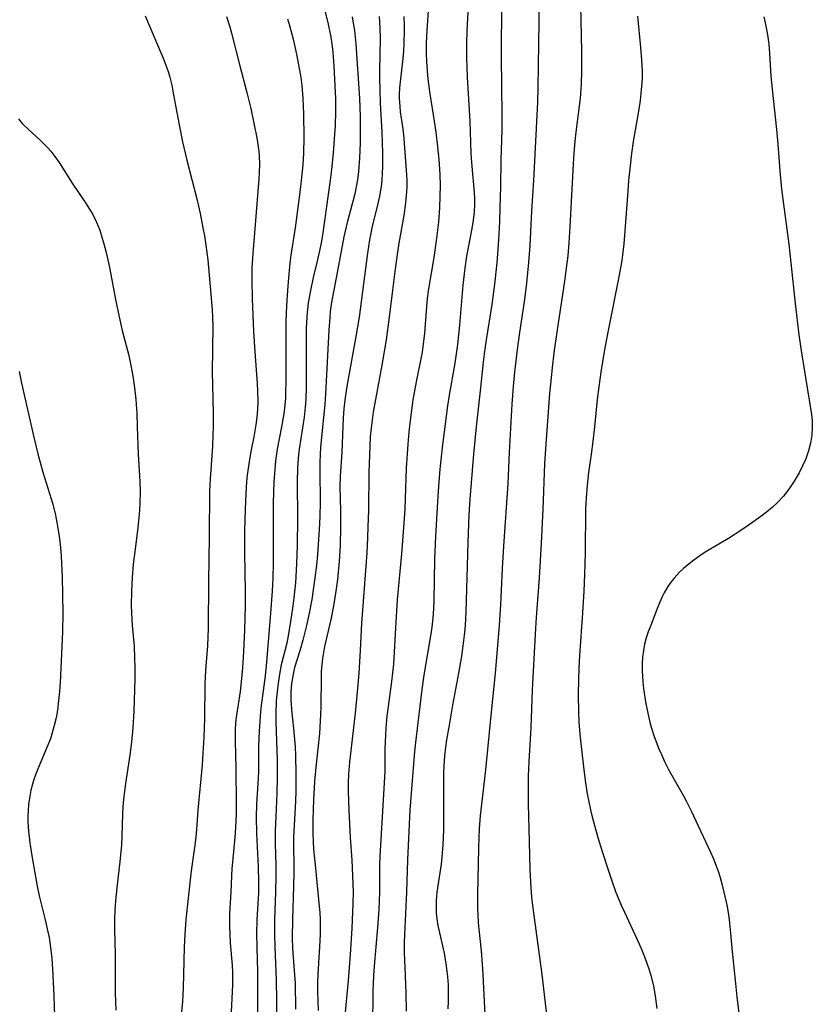
# Model space of a CAD drawing. Units: inches. Extents: x 2063837 to 2069137, y 264594 to 266531.
# Drawn here: x 2066578 to 2066665, y 264911 to 265019 of the extents above; entities that cross this region are included whole.
import ezdxf

# ---------------------------------------------------------------- set-up
doc = ezdxf.new("R2010")
doc.units = ezdxf.units.IN
doc.header["$MEASUREMENT"] = 0
doc.layers.add('c_06_T12S_R19E', color=211, linetype='Continuous')

msp = doc.modelspace()

# ---------------------------------------------------------------- linework, layer by layer
at = {"layer": 'c_06_T12S_R19E'}
for points, elevation in [([(2066611.4, 265020.05), (2066611.77, 265018.47), (2066612.1, 265016.86), (2066612.21, 265016.14), (2066612.32, 265015.22), (2066612.44, 265013.71), (2066612.57, 265011.55), (2066612.63, 265010.16), (2066612.64, 265009.46), (2066612.63, 265008.7), (2066612.58, 265007.17), (2066612.5, 265005.74), (2066612.37, 265004.17), (2066612.2, 265002.36), (2066612.06, 265001.19), (2066611.19, 264995.19), (2066611.04, 264994.35), (2066610.86, 264993.45), (2066610.58, 264992.2), (2066610.18, 264990.54), (2066609.87, 264989.13), (2066609.64, 264987.76), (2066609.52, 264986.7), (2066609.47, 264986.15), (2066609.43, 264985.01), (2066609.41, 264978.6), (2066609.37, 264977.18), (2066609.3, 264976.34), (2066609.18, 264975.22), (2066608.65, 264971.71), (2066608.58, 264971.12), (2066608.51, 264970.28), (2066608.48, 264969.65), (2066608.44, 264968.15), (2066608.45, 264964.12), (2066608.42, 264961.15), (2066608.36, 264959.17), (2066608.23, 264957.08), (2066608.07, 264955.45), (2066607.96, 264954.56), (2066607.71, 264952.85), (2066607.44, 264951.26), (2066607.28, 264950.47), (2066606.69, 264948.09), (2066606.48, 264947.08), (2066606.29, 264945.78), (2066606.19, 264944.81), (2066606.14, 264944.14), (2066606.1, 264942.73), (2066606.1, 264941.86), (2066606.22, 264937.63), (2066606.24, 264935.69), (2066606.2, 264934.05), (2066606.08, 264931.42), (2066606.03, 264929.91), (2066606.03, 264928.46), (2066606.08, 264926.16), (2066606.08, 264924.98), (2066606.05, 264923.17), (2066605.94, 264920.16), (2066605.93, 264918.56), (2066605.96, 264917.17), (2066606.12, 264913.58), (2066606.19, 264908.85)], 884), ([(2066591.78, 265019.2), (2066592.88, 265016.53), (2066593.73, 265014.57), (2066594.04, 265013.8), (2066594.31, 265013.01), (2066594.46, 265012.49), (2066594.67, 265011.61), (2066594.84, 265010.73), (2066595.48, 265007.27), (2066595.87, 265005.4), (2066596.35, 265003.38), (2066597.41, 264999.16), (2066597.78, 264997.55), (2066598.1, 264995.98), (2066598.26, 264995.11), (2066598.42, 264994.08), (2066598.62, 264992.46), (2066599.11, 264987.02), (2066599.16, 264986.15), (2066599.18, 264985.24), (2066599.11, 264980.16), (2066599.13, 264978.73), (2066599.21, 264975.72), (2066599.22, 264974.17), (2066599.2, 264973.28), (2066599.14, 264972.04), (2066598.89, 264968.42), (2066598.83, 264967.13), (2066598.78, 264962.16), (2066598.7, 264957.22), (2066598.66, 264952.1), (2066598.58, 264950.19), (2066598.41, 264947.94), (2066598.34, 264946.81), (2066598.32, 264945.96), (2066598.27, 264942.2), (2066598.2, 264940.17), (2066598.1, 264938.41), (2066598.01, 264937.14), (2066597.54, 264932.16), (2066597.39, 264930.04), (2066597.31, 264929.2), (2066597.17, 264928.06), (2066596.81, 264925.51), (2066596.43, 264922.19), (2066596.21, 264920.15), (2066596.1, 264918.59), (2066596.04, 264917.16), (2066595.97, 264914.17), (2066595.92, 264912.68), (2066595.84, 264911.18), (2066595.58, 264908.08)], 890), ([(2066600.69, 265019.15), (2066601.04, 265018), (2066601.23, 265017.33), (2066602.14, 265013.75), (2066602.92, 265010.81), (2066603.33, 265009.07), (2066604, 265005.86), (2066604.13, 265005.11), (2066604.22, 265004.35), (2066604.26, 265003.88), (2066604.28, 265002.96), (2066604.26, 265002.03), (2066604.22, 265001.3), (2066603.55, 264993.15), (2066603.46, 264991.6), (2066603.44, 264990.25), (2066603.48, 264988.2), (2066603.64, 264984.63), (2066603.77, 264982.4), (2066604.04, 264978.93), (2066604.08, 264978.11), (2066604.1, 264976.91), (2066604.07, 264976.07), (2066604, 264975.23), (2066603.89, 264974.4), (2066603.66, 264973.08), (2066603.37, 264971.65), (2066603.15, 264970.38), (2066602.96, 264968.87), (2066602.89, 264968.15), (2066602.79, 264966.85), (2066602.71, 264965.16), (2066602.66, 264962.78), (2066602.66, 264960.38), (2066602.72, 264956.16), (2066602.71, 264954.51), (2066602.65, 264951.92), (2066602.56, 264949.56), (2066602.45, 264947.77), (2066602.3, 264946.24), (2066602.17, 264945.15), (2066601.72, 264942.11), (2066601.63, 264941.13), (2066601.62, 264940.8), (2066601.62, 264939.86), (2066601.68, 264938.11), (2066601.7, 264936.9), (2066601.74, 264932.66), (2066601.73, 264931.69), (2066601.67, 264930.27), (2066601.6, 264929.19), (2066601.34, 264926.47), (2066601.28, 264925.77), (2066601.16, 264923.21), (2066601.02, 264920.76), (2066601, 264920.15), (2066601.01, 264919.44), (2066601.04, 264918.54), (2066601.1, 264917.64), (2066601.3, 264915.19), (2066601.34, 264914.42), (2066601.35, 264913.88), (2066601.33, 264913.01), (2066601.14, 264909.29)], 888), ([(2066607.37, 265018.88), (2066607.59, 265018.14), (2066607.98, 265016.66), (2066608.28, 265015.35), (2066608.51, 265014.23), (2066608.81, 265012.46), (2066608.93, 265011.58), (2066609.06, 265010.16), (2066609.13, 265008.47), (2066609.15, 265005.89), (2066609.11, 265004.18), (2066609.03, 265002.87), (2066608.87, 265001.18), (2066608.71, 264999.9), (2066608.2, 264995.99), (2066607.75, 264993), (2066607.63, 264992.1), (2066607.47, 264990.49), (2066607.35, 264989.12), (2066607.24, 264987.42), (2066607.18, 264985.76), (2066607.17, 264978.99), (2066607.16, 264978.12), (2066607.13, 264977.3), (2066607.07, 264976.55), (2066606.95, 264975.61), (2066606.71, 264974.19), (2066606.24, 264971.72), (2066606.05, 264970.43), (2066605.96, 264969.5), (2066605.87, 264968.15), (2066605.79, 264965.84), (2066605.78, 264963.8), (2066605.79, 264959.17), (2066605.76, 264957.61), (2066605.7, 264956.17), (2066605.52, 264953.75), (2066605.01, 264947.94), (2066604.87, 264946.59), (2066604.46, 264943.33), (2066604.37, 264942.41), (2066604.25, 264940.8), (2066604.2, 264939.2), (2066604.17, 264936.42), (2066604.15, 264935.65), (2066603.97, 264932.82), (2066603.94, 264931.44), (2066603.97, 264929.62), (2066604.14, 264925.97), (2066604.19, 264924.33), (2066604.17, 264923.12), (2066604, 264920.14), (2066603.97, 264918.61), (2066603.99, 264917.16), (2066604.07, 264914.43), (2066604.09, 264913.07), (2066604.09, 264911.39), (2066604.03, 264907.02)], 886), ([(2066614.44, 265019.12), (2066614.57, 265018.42), (2066614.7, 265017.6), (2066614.87, 265016.15), (2066615.26, 265010.16), (2066615.34, 265008.18), (2066615.35, 265006.63), (2066615.32, 265005.3), (2066615.26, 265003.62), (2066615.16, 265002.17), (2066615.05, 265001.24), (2066614.91, 265000.48), (2066614.73, 264999.72), (2066614.51, 264998.85), (2066613.9, 264996.55), (2066613.54, 264994.99), (2066612.95, 264991.84), (2066612.43, 264989.15), (2066612.2, 264987.82), (2066612.06, 264986.83), (2066611.99, 264986.14), (2066611.88, 264984.77), (2066611.53, 264977.79), (2066611.45, 264976.61), (2066611.33, 264975.19), (2066610.99, 264971.95), (2066610.93, 264971.13), (2066610.9, 264970.25), (2066610.9, 264969.45), (2066610.95, 264965.81), (2066610.92, 264964.48), (2066610.88, 264963.51), (2066610.77, 264961.81), (2066610.64, 264960.17), (2066610.53, 264959), (2066610.37, 264957.64), (2066610.19, 264956.31), (2066610.02, 264955.25), (2066609.74, 264953.75), (2066609.45, 264952.41), (2066609.04, 264950.8), (2066608.71, 264949.63), (2066608.15, 264947.78), (2066607.97, 264947.05), (2066607.81, 264946.04), (2066607.75, 264945.13), (2066607.75, 264944.22), (2066607.77, 264943.82), (2066607.82, 264943.17), (2066608.03, 264941.12), (2066608.19, 264939.11), (2066608.24, 264938.16), (2066608.29, 264936.16), (2066608.28, 264934.22), (2066608.25, 264933.15), (2066608.03, 264929.16), (2066608.03, 264928.21), (2066608.06, 264926.14), (2066608.06, 264925.32), (2066608.03, 264923.82), (2066607.91, 264920.17), (2066607.89, 264918.17), (2066607.93, 264917), (2066608.15, 264914.13), (2066608.19, 264913.21), (2066608.26, 264910.37)], 882), ([(2066577.88, 265007.91), (2066578.3, 265007.43), (2066578.94, 265006.8), (2066580.27, 265005.59), (2066580.67, 265005.19), (2066581.05, 265004.78), (2066581.41, 265004.37), (2066581.75, 265003.93), (2066582.33, 265003.13), (2066583.77, 265000.86), (2066585.23, 264998.72), (2066585.85, 264997.74), (2066586.01, 264997.45), (2066586.43, 264996.59), (2066586.78, 264995.71), (2066586.98, 264995.1), (2066587.25, 264994.21), (2066587.49, 264993.28), (2066587.75, 264992.16), (2066587.89, 264991.46), (2066588.5, 264988.14), (2066588.9, 264986.23), (2066589.26, 264984.73), (2066589.96, 264981.99), (2066590.17, 264981.08), (2066590.35, 264980.13), (2066590.45, 264979.51), (2066590.6, 264978.43), (2066590.73, 264977.16), (2066590.84, 264975.62), (2066590.9, 264974.18), (2066591, 264971.19), (2066591.15, 264968.82), (2066591.19, 264968.15), (2066591.21, 264967.17), (2066591.19, 264965.7), (2066591.12, 264964.56), (2066590.93, 264962.81), (2066590.59, 264960.22), (2066590.46, 264959.14), (2066590.34, 264957.65), (2066590.26, 264956.17), (2066590.24, 264954.63), (2066590.26, 264953.78), (2066590.35, 264952.39), (2066590.55, 264950.12), (2066590.61, 264948.79), (2066590.62, 264947.82), (2066590.62, 264946.55), (2066590.52, 264943), (2066590.43, 264941.18), (2066590.28, 264939.62), (2066590.09, 264938.19), (2066589.6, 264935.07), (2066589.39, 264933.37), (2066589.32, 264932.52), (2066589.28, 264931.78), (2066589.22, 264929.28), (2066589.16, 264928.35), (2066588.99, 264926.49), (2066588.69, 264923.97), (2066588.55, 264922.64), (2066588.45, 264921.27), (2066588.41, 264920.17), (2066588.41, 264919.08), (2066588.47, 264916.33), (2066588.49, 264912.16), (2066588.55, 264910.26)], 892), ([(2066577.95, 264980.24), (2066578.22, 264978.95), (2066579.52, 264973.19), (2066580.01, 264971.22), (2066580.56, 264969.22), (2066581.63, 264965.68), (2066581.92, 264964.49), (2066582.16, 264963.27), (2066582.33, 264962.16), (2066582.43, 264961.33), (2066582.55, 264960.02), (2066582.61, 264959.15), (2066582.66, 264957.72), (2066582.74, 264953.79), (2066582.71, 264951.75), (2066582.61, 264949.29), (2066582.44, 264946.14), (2066582.37, 264945.17), (2066582.28, 264944.19), (2066582.15, 264943.13), (2066582, 264942.3), (2066581.77, 264941.28), (2066581.58, 264940.63), (2066581.37, 264939.99), (2066581, 264939.02), (2066580.05, 264936.78), (2066579.74, 264936.02), (2066579.56, 264935.52), (2066579.41, 264935.01), (2066579.24, 264934.37), (2066579.11, 264933.71), (2066578.98, 264932.78), (2066578.93, 264932.13), (2066578.91, 264931.5), (2066578.92, 264930.86), (2066578.98, 264929.86), (2066579.12, 264928.58), (2066579.35, 264927.15), (2066579.78, 264924.67), (2066579.93, 264923.83), (2066580.15, 264922.79), (2066580.81, 264920.14), (2066581.11, 264918.82), (2066581.23, 264918.21), (2066581.4, 264917.13), (2066581.53, 264915.9), (2066581.61, 264914.77), (2066581.77, 264911.83), (2066581.83, 264909.6)], 894)]:
    msp.add_lwpolyline(points, dxfattribs=dict(at, elevation=elevation))
for points in [[(2066639.45, 265022.17, 868), (2066639.58, 265015.29, 868), (2066639.59, 265013.17, 868), (2066639.54, 265011.68, 868), (2066639.43, 265010.2, 868), (2066638.97, 265006.46, 868), (2066638.86, 265005.46, 868), (2066638.75, 265004.15, 868), (2066638.68, 265002.99, 868), (2066638.32, 264996.09, 868), (2066638.2, 264994.33, 868), (2066638.08, 264992.93, 868), (2066637.93, 264991.55, 868), (2066637.74, 264990.14, 868), (2066636.92, 264984.79, 868), (2066636.57, 264982.29, 868), (2066636.37, 264980.66, 868), (2066636.25, 264979.53, 868), (2066636.09, 264977.81, 868), (2066635.63, 264971.77, 868), (2066635.54, 264970.1, 868), (2066635.36, 264965.16, 868), (2066635.18, 264961.39, 868), (2066634.96, 264957.61, 868), (2066634.62, 264953.26, 868), (2066634.55, 264952.12, 868), (2066634.19, 264945.35, 868), (2066634.03, 264941.17, 868), (2066633.81, 264937.49, 868), (2066633.75, 264935.89, 868), (2066633.73, 264934.4, 868), (2066633.75, 264932.83, 868), (2066633.87, 264928.74, 868), (2066633.94, 264925.62, 868), (2066634.03, 264923.67, 868), (2066634.11, 264922.64, 868), (2066634.22, 264921.71, 868), (2066635.23, 264914.14, 868), (2066635.78, 264909.43, 868)], [(2066622.87, 265020.92, 876), (2066622.6, 265016.98, 876), (2066622.57, 265016.1, 876), (2066622.57, 265015.13, 876), (2066622.6, 265014.17, 876), (2066622.66, 265013.2, 876), (2066622.76, 265012.28, 876), (2066622.97, 265010.68, 876), (2066623.45, 265007.66, 876), (2066623.62, 265006.48, 876), (2066623.81, 265004.85, 876), (2066623.95, 265003.48, 876), (2066624.06, 265001.81, 876), (2066624.1, 265000.57, 876), (2066624.08, 264999.44, 876), (2066624.03, 264998.17, 876), (2066623.92, 264996.62, 876), (2066623.68, 264994.55, 876), (2066623.42, 264992.74, 876), (2066622.83, 264989.3, 876), (2066622.69, 264988.24, 876), (2066622.55, 264986.88, 876), (2066622.37, 264984.45, 876), (2066622.25, 264983.22, 876), (2066622.11, 264982.37, 876), (2066621.47, 264979.12, 876), (2066621.12, 264977.14, 876), (2066620.92, 264975.72, 876), (2066620.81, 264974.86, 876), (2066620.67, 264973.58, 876), (2066620.56, 264972.26, 876), (2066620.39, 264969.65, 876), (2066620.21, 264965.17, 876), (2066620.11, 264963.6, 876), (2066619.85, 264960.24, 876), (2066619.39, 264955.2, 876), (2066619.19, 264952.16, 876), (2066618.97, 264948.18, 876), (2066618.89, 264947.2, 876), (2066618.78, 264946.27, 876), (2066618.4, 264943.54, 876), (2066618.27, 264942.47, 876), (2066618.14, 264941.14, 876), (2066618.1, 264940.43, 876), (2066618.05, 264938.88, 876), (2066618.02, 264936.44, 876), (2066617.98, 264935.17, 876), (2066617.48, 264927.09, 876), (2066617.45, 264926.17, 876), (2066617.45, 264923.16, 876), (2066617.38, 264921.27, 876), (2066617.24, 264919.29, 876), (2066616.85, 264915.06, 876), (2066616.78, 264914, 876), (2066616.73, 264912.34, 876), (2066616.68, 264908.39, 876)], [(2066627.24, 265021.59, 874), (2066627.02, 265017.66, 874), (2066626.97, 265016.16, 874), (2066626.98, 265014.62, 874), (2066627.05, 265012.48, 874), (2066627.34, 265007.67, 874), (2066627.46, 265004.17, 874), (2066627.53, 265003.13, 874), (2066627.81, 264999.84, 874), (2066627.85, 264999.19, 874), (2066627.86, 264998.55, 874), (2066627.83, 264997.75, 874), (2066627.72, 264996.82, 874), (2066627.57, 264995.89, 874), (2066626.99, 264992.86, 874), (2066626.79, 264991.57, 874), (2066626.58, 264989.68, 874), (2066626.22, 264985.33, 874), (2066625.99, 264983.18, 874), (2066625.7, 264981.15, 874), (2066625.08, 264977.64, 874), (2066624.9, 264976.48, 874), (2066624.37, 264972.21, 874), (2066624.08, 264969.52, 874), (2066623.96, 264968.16, 874), (2066623.85, 264966.59, 874), (2066623.59, 264962.16, 874), (2066623.49, 264959.68, 874), (2066623.39, 264955.09, 874), (2066623.36, 264954.27, 874), (2066623.29, 264953.19, 874), (2066623.18, 264952.2, 874), (2066623.08, 264951.5, 874), (2066622.32, 264946.95, 874), (2066622.1, 264945.39, 874), (2066621.87, 264943.56, 874), (2066621.37, 264939.3, 874), (2066621.26, 264938.15, 874), (2066620.79, 264932.15, 874), (2066620.52, 264926.71, 874), (2066620.4, 264923.17, 874), (2066620.18, 264918.49, 874), (2066620.16, 264917.67, 874), (2066620.16, 264916.54, 874), (2066620.21, 264914.92, 874), (2066620.33, 264912.12, 874), (2066620.39, 264910.14, 874)], [(2066634.93, 265020.7, 870), (2066634.93, 265018.61, 870), (2066634.81, 265011.34, 870), (2066634.77, 265009.74, 870), (2066634.33, 265001.17, 870), (2066634.12, 264997.79, 870), (2066633.93, 264994.06, 870), (2066633.8, 264992.17, 870), (2066633.57, 264989.93, 870), (2066633.34, 264988.14, 870), (2066632.8, 264984.52, 870), (2066632.54, 264982.66, 870), (2066632.25, 264980.16, 870), (2066632.11, 264978.58, 870), (2066631.97, 264976.65, 870), (2066631.68, 264971.38, 870), (2066631.51, 264967.97, 870), (2066631.04, 264961.08, 870), (2066630.91, 264958.64, 870), (2066630.72, 264954.65, 870), (2066630.58, 264952.41, 870), (2066630.13, 264947.17, 870), (2066629.68, 264942.91, 870), (2066629.07, 264936.59, 870), (2066628.5, 264931.56, 870), (2066628.38, 264930.11, 870), (2066628.33, 264929.16, 870), (2066628.29, 264928.01, 870), (2066628.2, 264922.92, 870), (2066628.19, 264921.42, 870), (2066628.22, 264920.67, 870), (2066628.27, 264919.84, 870), (2066628.34, 264919.11, 870), (2066628.59, 264916.74, 870), (2066628.7, 264915.29, 870), (2066628.77, 264914.15, 870), (2066629.04, 264908.99, 870)], [(2066630.85, 265020.66, 872), (2066630.8, 265016.81, 872), (2066630.79, 265014.69, 872), (2066630.87, 265008.29, 872), (2066630.85, 265006.68, 872), (2066630.76, 265003.45, 872), (2066630.71, 265000.52, 872), (2066630.65, 264998.16, 872), (2066630.6, 264996.66, 872), (2066630.49, 264994.67, 872), (2066630.3, 264992.16, 872), (2066630.06, 264989.79, 872), (2066629.77, 264987.59, 872), (2066629.15, 264983.72, 872), (2066629, 264982.73, 872), (2066628.83, 264981.26, 872), (2066628.5, 264978.1, 872), (2066628.04, 264974.16, 872), (2066627.76, 264971.16, 872), (2066627.37, 264966.25, 872), (2066627.25, 264964.53, 872), (2066627.13, 264961.51, 872), (2066626.93, 264953.88, 872), (2066626.84, 264952.43, 872), (2066626.77, 264951.65, 872), (2066626.6, 264950.18, 872), (2066626.44, 264949.03, 872), (2066626.12, 264947.17, 872), (2066625.46, 264943.68, 872), (2066625.07, 264941.48, 872), (2066624.81, 264939.88, 872), (2066624.69, 264939.05, 872), (2066624.58, 264938.13, 872), (2066624.51, 264937.02, 872), (2066624.48, 264936.17, 872), (2066624.46, 264935.15, 872), (2066624.47, 264931.3, 872), (2066624.45, 264930.01, 872), (2066624.39, 264928.35, 872), (2066624.29, 264927.02, 872), (2066624.2, 264926.24, 872), (2066623.83, 264923.88, 872), (2066623.73, 264923.13, 872), (2066623.67, 264922.26, 872), (2066623.65, 264921.58, 872), (2066623.67, 264920.89, 872), (2066623.72, 264920.26, 872), (2066623.84, 264919.51, 872), (2066624.54, 264916.48, 872), (2066624.77, 264915.12, 872), (2066624.91, 264913.91, 872), (2066624.97, 264913.02, 872), (2066624.99, 264912.13, 872), (2066624.98, 264911.24, 872), (2066624.93, 264910.39, 872)], [(2066617.42, 265019.14, 880), (2066617.49, 265017.89, 880), (2066617.51, 265016.78, 880), (2066617.46, 265013.17, 880), (2066617.45, 265012.38, 880), (2066617.47, 265011.11, 880), (2066617.53, 265009.63, 880), (2066617.71, 265006.49, 880), (2066617.77, 265004.18, 880), (2066617.78, 265002.69, 880), (2066617.76, 265001.95, 880), (2066617.71, 265001.21, 880), (2066617.63, 265000.51, 880), (2066617.44, 264999.44, 880), (2066617.16, 264998.18, 880), (2066616.66, 264996.17, 880), (2066616.49, 264995.4, 880), (2066616.35, 264994.68, 880), (2066616.14, 264993.22, 880), (2066615.71, 264989.84, 880), (2066615.21, 264986.18, 880), (2066614.83, 264983.87, 880), (2066613.91, 264978.81, 880), (2066613.79, 264978.1, 880), (2066613.65, 264977.08, 880), (2066613.55, 264976.13, 880), (2066613.48, 264975.17, 880), (2066613.31, 264971.38, 880), (2066613.13, 264968.73, 880), (2066613.11, 264967.58, 880), (2066613.17, 264965.01, 880), (2066613.18, 264963.21, 880), (2066613.13, 264961.13, 880), (2066613.04, 264959.43, 880), (2066612.85, 264957.45, 880), (2066612.68, 264956.18, 880), (2066612.46, 264954.76, 880), (2066612.17, 264953.22, 880), (2066611.44, 264950.09, 880), (2066611.22, 264948.77, 880), (2066611.13, 264948.09, 880), (2066611.07, 264947.41, 880), (2066611.04, 264946.88, 880), (2066611.01, 264943.4, 880), (2066610.96, 264941.95, 880), (2066610.86, 264940.57, 880), (2066610.48, 264936.88, 880), (2066610.34, 264935.3, 880), (2066610.22, 264933.28, 880), (2066610.15, 264931.12, 880), (2066610.15, 264929.61, 880), (2066610.18, 264928.74, 880), (2066610.23, 264927.88, 880), (2066610.42, 264925.82, 880), (2066610.85, 264921.6, 880), (2066610.9, 264920.94, 880), (2066610.94, 264920.15, 880), (2066610.95, 264919.37, 880), (2066610.94, 264918.58, 880), (2066610.88, 264917.17, 880), (2066610.7, 264914.19, 880), (2066610.67, 264913.19, 880), (2066610.67, 264912.25, 880), (2066610.73, 264910.2, 880)], [(2066620.11, 265019.13, 878), (2066620.15, 265018.19, 878), (2066620.16, 265017.66, 878), (2066620.13, 265016.18, 878), (2066620.07, 265015.34, 878), (2066620, 265014.55, 878), (2066619.7, 265011.99, 878), (2066619.63, 265011.31, 878), (2066619.6, 265010.63, 878), (2066619.6, 265010.2, 878), (2066619.67, 265009.26, 878), (2066619.73, 265008.71, 878), (2066619.98, 265007.06, 878), (2066620.07, 265006.22, 878), (2066620.35, 265002.82, 878), (2066620.42, 265001.74, 878), (2066620.43, 265001.16, 878), (2066620.43, 265000.54, 878), (2066620.4, 264999.91, 878), (2066620.3, 264998.73, 878), (2066620.11, 264997.33, 878), (2066619.58, 264994.29, 878), (2066619.43, 264993.33, 878), (2066619.12, 264991.18, 878), (2066618.86, 264989.16, 878), (2066618.52, 264986.18, 878), (2066618.18, 264983.72, 878), (2066617.72, 264980.92, 878), (2066617, 264977.16, 878), (2066616.76, 264975.79, 878), (2066616.63, 264974.89, 878), (2066616.52, 264974.01, 878), (2066616.44, 264973.09, 878), (2066616.34, 264971.07, 878), (2066616.29, 264969.22, 878), (2066616.23, 264965.04, 878), (2066616.19, 264963.23, 878), (2066616.14, 264962, 878), (2066616.05, 264960.36, 878), (2066615.57, 264954.07, 878), (2066615.49, 264952.65, 878), (2066615.35, 264949.66, 878), (2066615.19, 264947.17, 878), (2066615.04, 264945.51, 878), (2066614.77, 264942.78, 878), (2066614.18, 264937.44, 878), (2066614.06, 264936.12, 878), (2066614.01, 264935.15, 878), (2066614.01, 264934.16, 878), (2066614.08, 264932.15, 878), (2066614.25, 264929.17, 878), (2066614.42, 264926.68, 878), (2066614.5, 264924.99, 878), (2066614.55, 264923.16, 878), (2066614.53, 264921.94, 878), (2066614.41, 264919.18, 878), (2066614.23, 264916.36, 878), (2066614.01, 264913.51, 878), (2066613.62, 264909.25, 878)], [(2066645.73, 265019.16, 866), (2066646.06, 265015.75, 866), (2066646.18, 265014.41, 866), (2066646.24, 265013.15, 866), (2066646.23, 265012.41, 866), (2066646.21, 265011.88, 866), (2066646.15, 265011.11, 866), (2066646.02, 265009.92, 866), (2066645.81, 265008.54, 866), (2066645.27, 265005.46, 866), (2066645.07, 265004.14, 866), (2066644.91, 265002.76, 866), (2066644.75, 265001.16, 866), (2066644.66, 264999.98, 866), (2066644.32, 264995.18, 866), (2066644.23, 264994.24, 866), (2066644.08, 264992.99, 866), (2066643.96, 264992.19, 866), (2066643.72, 264990.8, 866), (2066642.51, 264984.74, 866), (2066642.08, 264982.42, 866), (2066641.71, 264980.16, 866), (2066641.48, 264978.57, 866), (2066641.31, 264977.15, 866), (2066641.02, 264974.18, 866), (2066640.84, 264972.58, 866), (2066640.66, 264971.19, 866), (2066640.36, 264969.15, 866), (2066640.21, 264967.79, 866), (2066640.09, 264966.38, 866), (2066640.03, 264965.16, 866), (2066639.98, 264960.32, 866), (2066639.92, 264958.04, 866), (2066639.85, 264956.17, 866), (2066639.71, 264953.79, 866), (2066639.37, 264949.1, 866), (2066639.3, 264947.71, 866), (2066639.25, 264946.55, 866), (2066639.23, 264944.75, 866), (2066639.26, 264942.96, 866), (2066639.31, 264941.76, 866), (2066639.44, 264940.14, 866), (2066639.85, 264936.57, 866), (2066640.04, 264935.17, 866), (2066640.23, 264933.94, 866), (2066640.39, 264933.07, 866), (2066640.57, 264932.21, 866), (2066640.76, 264931.43, 866), (2066641.39, 264929.16, 866), (2066641.86, 264927.64, 866), (2066642.58, 264925.39, 866), (2066642.87, 264924.52, 866), (2066643.32, 264923.25, 866), (2066643.6, 264922.54, 866), (2066643.94, 264921.75, 866), (2066644.29, 264920.97, 866), (2066645.87, 264917.6, 866), (2066646.25, 264916.73, 866), (2066646.62, 264915.81, 866), (2066646.94, 264914.88, 866), (2066647.18, 264914.08, 866), (2066647.47, 264912.87, 866), (2066647.67, 264911.8, 866), (2066647.85, 264910.44, 866)], [(2066659.59, 265019.11, 864), (2066659.74, 265018.46, 864), (2066659.95, 265017.34, 864), (2066660.12, 265016.15, 864), (2066660.2, 265015.07, 864), (2066660.36, 265012.59, 864), (2066660.49, 265011.19, 864), (2066660.97, 265006.77, 864), (2066661.11, 265005.16, 864), (2066661.33, 265002.22, 864), (2066661.52, 265000.22, 864), (2066662.31, 264994.2, 864), (2066662.55, 264992.15, 864), (2066663.01, 264987.7, 864), (2066663.43, 264984.26, 864), (2066663.71, 264982.3, 864), (2066664.6, 264976.87, 864), (2066664.8, 264975.54, 864), (2066664.87, 264974.87, 864), (2066664.89, 264974.1, 864), (2066664.84, 264973.26, 864), (2066664.7, 264972.39, 864), (2066664.48, 264971.53, 864), (2066664.17, 264970.67, 864), (2066663.83, 264969.9, 864), (2066663.45, 264969.14, 864), (2066662.9, 264968.21, 864), (2066662.31, 264967.33, 864), (2066661.73, 264966.58, 864), (2066661.09, 264965.89, 864), (2066660.49, 264965.33, 864), (2066659.88, 264964.83, 864), (2066659.24, 264964.35, 864), (2066657.77, 264963.3, 864), (2066657.04, 264962.8, 864), (2066655.71, 264961.94, 864), (2066653.16, 264960.42, 864), (2066652.57, 264960.04, 864), (2066651.91, 264959.57, 864), (2066651.23, 264959.03, 864), (2066650.78, 264958.64, 864), (2066650.35, 264958.23, 864), (2066649.76, 264957.6, 864), (2066649.39, 264957.15, 864), (2066649.06, 264956.67, 864), (2066648.65, 264955.97, 864), (2066648.4, 264955.46, 864), (2066647.97, 264954.44, 864), (2066647.14, 264952.31, 864), (2066646.9, 264951.69, 864), (2066646.69, 264951.05, 864), (2066646.51, 264950.36, 864), (2066646.38, 264949.67, 864), (2066646.29, 264948.93, 864), (2066646.25, 264948.18, 864), (2066646.25, 264947.43, 864), (2066646.32, 264946.24, 864), (2066646.4, 264945.51, 864), (2066646.66, 264943.81, 864), (2066646.92, 264942.46, 864), (2066647.08, 264941.8, 864), (2066647.22, 264941.27, 864), (2066647.56, 264940.22, 864), (2066648.06, 264938.9, 864), (2066648.35, 264938.25, 864), (2066648.7, 264937.49, 864), (2066649.13, 264936.63, 864), (2066649.59, 264935.79, 864), (2066650.79, 264933.73, 864), (2066651.12, 264933.11, 864), (2066651.63, 264932.08, 864), (2066652.63, 264929.88, 864), (2066653.73, 264927.55, 864), (2066654.05, 264926.82, 864), (2066654.34, 264926.08, 864), (2066654.56, 264925.48, 864), (2066654.78, 264924.78, 864), (2066654.98, 264924.08, 864), (2066655.21, 264923.16, 864), (2066655.55, 264921.6, 864), (2066655.71, 264920.7, 864), (2066655.78, 264920.15, 864), (2066655.94, 264918.67, 864), (2066656.11, 264916.69, 864), (2066656.47, 264913.18, 864), (2066656.63, 264911.7, 864), (2066657.07, 264908.15, 864)]]:
    msp.add_polyline3d(points, dxfattribs=at)

doc.saveas('drawing.dxf')
